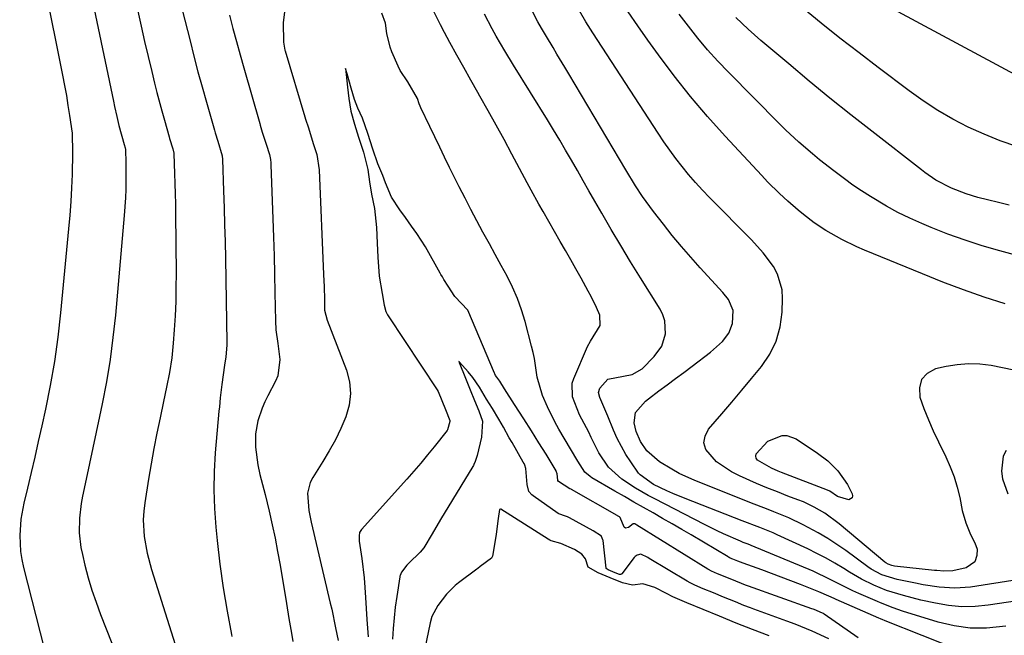
# Model space of a CAD drawing. Units: inches. Extents: x 1895462 to 1900801, y 464269 to 469591.
# Drawn here: x 1896947 to 1897197, y 467825 to 467981 of the extents above; entities that cross this region are included whole.
import ezdxf

# ---------------------------------------------------------------- set-up
doc = ezdxf.new("R2010")
doc.units = ezdxf.units.IN
doc.header["$MEASUREMENT"] = 0
doc.layers.add('7', color=7, linetype='Continuous')
doc.layers.add('8', color=7, linetype='Continuous')

msp = doc.modelspace()

# ---------------------------------------------------------------- linework, layer by layer
at = {"layer": '7', "color": 18}
for points in [[(1896948.89, 468012.74, 1842), (1896958.01, 467967.16, 1842), (1896958.49, 467964.61, 1842), (1896958.96, 467962.06, 1842), (1896959.38, 467959.5, 1842), (1896959.77, 467956.94, 1842), (1896960.4, 467952.52, 1842), (1896960.56, 467947.52, 1842), (1896960.4, 467942.04, 1842), (1896960.26, 467938.59, 1842), (1896960.08, 467935.14, 1842), (1896959.83, 467931.69, 1842), (1896959.53, 467928.25, 1842), (1896957.49, 467906.92, 1842), (1896956.79, 467900.77, 1842), (1896955.94, 467894.64, 1842), (1896954.87, 467888.55, 1842), (1896953.65, 467882.48, 1842), (1896952.72, 467878.27, 1842), (1896951.84, 467874.33, 1842), (1896950.94, 467870.38, 1842), (1896950.02, 467866.44, 1842), (1896949.08, 467862.51, 1842), (1896948.16, 467858.66, 1842), (1896947.42, 467854.61, 1842), (1896947.14, 467850.51, 1842), (1896947.36, 467846.41, 1842), (1896947.69, 467844.38, 1842), (1896948.12, 467842.37, 1842), (1896955.45, 467813.57, 1842)], [(1897200.31, 467839.33, 1838), (1897188, 467837.41, 1838), (1897184.02, 467837.1, 1838), (1897180.04, 467837.37, 1838), (1897176.07, 467838, 1838), (1897174.09, 467838.37, 1838), (1897169.45, 467839.33, 1838), (1897165.56, 467840.55, 1838), (1897162.86, 467841.99, 1838), (1897162.02, 467842.57, 1838), (1897156.46, 467846.64, 1838), (1897154.18, 467848.24, 1838), (1897151.84, 467849.76, 1838), (1897149.44, 467851.17, 1838), (1897145.63, 467853.21, 1838), (1897141.98, 467854.96, 1838), (1897138.23, 467856.49, 1838), (1897136.33, 467857.21, 1838), (1897132.55, 467858.67, 1838), (1897130.66, 467859.42, 1838), (1897118.16, 467864.44, 1838), (1897114.23, 467866.23, 1838), (1897112.34, 467867.27, 1838), (1897109.25, 467869.16, 1838), (1897106.05, 467871.94, 1838), (1897104.41, 467874.28, 1838), (1897103.33, 467876.82, 1838), (1897102.81, 467879.06, 1838), (1897103.19, 467881.69, 1838), (1897105.69, 467884.54, 1838), (1897106.44, 467885.15, 1838), (1897109.09, 467887.13, 1838), (1897111.19, 467888.7, 1838), (1897113.29, 467890.27, 1838), (1897115.38, 467891.85, 1838), (1897117.48, 467893.43, 1838), (1897122.11, 467896.95, 1838), (1897125.15, 467899.69, 1838), (1897126.82, 467901.8, 1838), (1897127.75, 467904.22, 1838), (1897127.92, 467907.53, 1838), (1897126.73, 467910.29, 1838), (1897125.26, 467912.1, 1838), (1897119.57, 467918.31, 1838), (1897117.15, 467921.01, 1838), (1897114.77, 467923.75, 1838), (1897112.47, 467926.55, 1838), (1897110.21, 467929.38, 1838), (1897107.71, 467932.59, 1838), (1897106.75, 467933.86, 1838), (1897104.92, 467936.46, 1838), (1897103.19, 467939.15, 1838), (1897100.7, 467943.23, 1838), (1897086.25, 467967.54, 1838), (1897085.26, 467969.21, 1838), (1897083.26, 467972.53, 1838), (1897082.26, 467974.18, 1838), (1897080.57, 467976.97, 1838), (1897079.32, 467979.1, 1838), (1897078.44, 467980.74, 1838), (1897066.02, 468005.12, 1838)], [(1896987.5, 467987.23, 1836), (1896988.99, 467981.11, 1836), (1896990.3, 467975.86, 1836), (1896991.29, 467971.97, 1836), (1896992.31, 467968.08, 1836), (1896993.36, 467964.2, 1836), (1896994.45, 467960.33, 1836), (1896996.48, 467953.22, 1836), (1896996.66, 467952.6, 1836), (1896997.34, 467950.42, 1836), (1896998.4, 467946.71, 1836), (1896998.49, 467945.78, 1836), (1896998.78, 467937.85, 1836), (1896998.93, 467933.57, 1836), (1896999.06, 467929.29, 1836), (1896999.16, 467925.01, 1836), (1896999.25, 467920.73, 1836), (1896999.62, 467899.44, 1836), (1896999.62, 467898.72, 1836), (1896999.38, 467895.82, 1836), (1896999.07, 467893.66, 1836), (1896998.32, 467888.74, 1836), (1896997.95, 467885.37, 1836), (1896997.74, 467883.12, 1836), (1896997.63, 467881.99, 1836), (1896996.7, 467871.47, 1836), (1896996.42, 467866.75, 1836), (1896996.31, 467862.03, 1836), (1896996.48, 467857.32, 1836), (1896996.82, 467852.6, 1836), (1896997.17, 467849.22, 1836), (1896997.86, 467843.23, 1836), (1896998.68, 467837.25, 1836), (1896999.68, 467831.31, 1836), (1897000.79, 467825.38, 1836), (1897000.88, 467824.91, 1836)], [(1896977.1, 467983.43, 1838), (1896977.93, 467979.58, 1838), (1896978.79, 467975.74, 1838), (1896979.68, 467971.91, 1838), (1896980.59, 467968.09, 1838), (1896981.31, 467965.14, 1838), (1896981.9, 467962.79, 1838), (1896983.14, 467958.12, 1838), (1896983.79, 467955.8, 1838), (1896985.01, 467951.53, 1838), (1896985.12, 467951.15, 1838), (1896985.94, 467948.54, 1838), (1896986.19, 467947.43, 1838), (1896986.2, 467947.24, 1838), (1896986.39, 467942.29, 1838), (1896986.47, 467939.72, 1838), (1896986.54, 467937.15, 1838), (1896986.59, 467934.58, 1838), (1896986.62, 467932.01, 1838), (1896986.75, 467916.93, 1838), (1896986.74, 467913.36, 1838), (1896986.67, 467909.78, 1838), (1896986.51, 467906.21, 1838), (1896986.3, 467902.64, 1838), (1896986.05, 467899.26, 1838), (1896985.88, 467897.39, 1838), (1896985.67, 467895.52, 1838), (1896985.08, 467891.8, 1838), (1896984.35, 467888.11, 1838), (1896983.58, 467884.42, 1838), (1896982.69, 467880.35, 1838), (1896981.88, 467876.46, 1838), (1896981.12, 467872.57, 1838), (1896980.42, 467868.66, 1838), (1896979.76, 467864.75, 1838), (1896978.81, 467858.75, 1838), (1896978.57, 467856.62, 1838), (1896978.45, 467854.49, 1838), (1896978.7, 467850.22, 1838), (1896979.44, 467845.99, 1838), (1896980.55, 467841.84, 1838), (1896990.51, 467810.24, 1838)], [(1897000.31, 467982.38, 1834), (1897001.18, 467979.03, 1834), (1897002.07, 467975.69, 1834), (1897002.98, 467972.35, 1834), (1897003.92, 467969.02, 1834), (1897007.95, 467954.91, 1834), (1897008.08, 467954.48, 1834), (1897008.61, 467952.74, 1834), (1897009.58, 467949.7, 1834), (1897010.39, 467947.08, 1834), (1897010.64, 467945.8, 1834), (1897010.74, 467944.94, 1834), (1897010.77, 467944.5, 1834), (1897011.3, 467930.81, 1834), (1897011.46, 467926.11, 1834), (1897011.61, 467921.4, 1834), (1897011.73, 467916.7, 1834), (1897011.82, 467911.99, 1834), (1897011.94, 467904.89, 1834), (1897012.06, 467902.59, 1834), (1897012.53, 467899.18, 1834), (1897013.04, 467895.13, 1834), (1897012.54, 467890.96, 1834), (1897011.98, 467889.64, 1834), (1897009.98, 467885.87, 1834), (1897009.23, 467884.34, 1834), (1897008.55, 467882.79, 1834), (1897007.46, 467879.58, 1834), (1897006.85, 467876.27, 1834), (1897006.88, 467872.91, 1834), (1897007.45, 467868.44, 1834), (1897008.02, 467865.91, 1834), (1897008.69, 467863.39, 1834), (1897009, 467862.12, 1834), (1897009.31, 467860.86, 1834), (1897010.33, 467856.62, 1834), (1897011.1, 467853.22, 1834), (1897011.83, 467849.82, 1834), (1897012.49, 467846.4, 1834), (1897013.1, 467842.97, 1834), (1897014.73, 467833.21, 1834), (1897015.36, 467829.46, 1834), (1897016, 467825.71, 1834), (1897016.35, 467823.62, 1834)], [(1897014.19, 467983.13, 1832), (1897013.91, 467980.53, 1832), (1897014.01, 467975.54, 1832), (1897014.34, 467973.51, 1832), (1897014.39, 467973.33, 1832), (1897019.41, 467956.6, 1832), (1897019.58, 467956.04, 1832), (1897020.27, 467953.81, 1832), (1897021.51, 467949.9, 1832), (1897022.41, 467947.08, 1832), (1897023.05, 467943.23, 1832), (1897024.14, 467916.63, 1832), (1897024.25, 467913.49, 1832), (1897024.33, 467910.35, 1832), (1897024.39, 467907.58, 1832), (1897025.03, 467905.08, 1832), (1897029.9, 467892.43, 1832), (1897030.67, 467889.45, 1832), (1897030.98, 467886.47, 1832), (1897030.61, 467883.51, 1832), (1897029.79, 467880.54, 1832), (1897028.5, 467877.62, 1832), (1897027.12, 467874.75, 1832), (1897025.58, 467871.96, 1832), (1897023.94, 467869.23, 1832), (1897021.39, 467865.2, 1832), (1897020.74, 467863.91, 1832), (1897020.07, 467861.18, 1832), (1897020.42, 467856.8, 1832), (1897021, 467853.89, 1832), (1897025.83, 467833.36, 1832), (1897026.19, 467831.79, 1832), (1897027.17, 467827.04, 1832), (1897027.79, 467823.87, 1832)], [(1897185.19, 467821.37, 1832), (1897166.41, 467828.86, 1832), (1897166.2, 467828.94, 1832), (1897165.79, 467829.11, 1832), (1897165.19, 467829.37, 1832), (1897164.78, 467829.55, 1832), (1897154.02, 467834.23, 1832), (1897153.46, 467834.47, 1832), (1897150.15, 467835.95, 1832), (1897149.59, 467836.18, 1832), (1897144.91, 467838.06, 1832), (1897142.47, 467839.02, 1832), (1897140.03, 467839.96, 1832), (1897137.58, 467840.87, 1832), (1897135.12, 467841.76, 1832), (1897130.39, 467843.45, 1832), (1897129.05, 467843.98, 1832), (1897127.81, 467844.49, 1832), (1897127.14, 467844.77, 1832), (1897126.87, 467844.9, 1832), (1897126.7, 467844.99, 1832), (1897126.61, 467845.04, 1832), (1897117.25, 467850.63, 1832), (1897114.85, 467852.04, 1832), (1897112.45, 467853.45, 1832), (1897110.03, 467854.83, 1832), (1897107.61, 467856.2, 1832), (1897105.18, 467857.56, 1832), (1897102.76, 467858.94, 1832), (1897100.35, 467860.33, 1832), (1897097.94, 467861.72, 1832), (1897092.11, 467865.13, 1832), (1897091.65, 467865.42, 1832), (1897090.3, 467866.54, 1832), (1897088.51, 467869.33, 1832), (1897088.27, 467869.75, 1832), (1897083.73, 467877.45, 1832), (1897082.69, 467879.3, 1832), (1897080.82, 467883.09, 1832), (1897079.6, 467886, 1832), (1897078.27, 467890.59, 1832), (1897077.53, 467895.35, 1832), (1897077.2, 467896.92, 1832), (1897076.82, 467898.48, 1832), (1897075.18, 467904.7, 1832), (1897074.28, 467907.68, 1832), (1897073.24, 467910.6, 1832), (1897071.99, 467913.43, 1832), (1897070.6, 467916.22, 1832), (1897069.11, 467918.96, 1832), (1897067.62, 467921.7, 1832), (1897066.13, 467924.44, 1832), (1897064.51, 467927.4, 1832), (1897062.97, 467930.26, 1832), (1897061.45, 467933.13, 1832), (1897059.96, 467936.02, 1832), (1897058.5, 467938.92, 1832), (1897056.07, 467943.81, 1832), (1897054.8, 467946.39, 1832), (1897053.54, 467948.97, 1832), (1897052.28, 467951.56, 1832), (1897051.04, 467954.15, 1832), (1897048.76, 467958.93, 1832), (1897048.57, 467959.34, 1832), (1897048.33, 467959.96, 1832), (1897047.89, 467961.28, 1832), (1897045.46, 467965.47, 1832), (1897043.57, 467968.4, 1832), (1897043.06, 467969.45, 1832), (1897041.46, 467973.14, 1832), (1897041.02, 467974.27, 1832), (1897040.18, 467977.76, 1832), (1897039.83, 467980.37, 1832), (1897038.92, 467982.91, 1832)], [(1897197, 467827.46, 1834), (1897192.05, 467826.95, 1834), (1897187.94, 467826.95, 1834), (1897183.87, 467827.54, 1834), (1897179.82, 467828.5, 1834), (1897170.82, 467831.34, 1834), (1897168.39, 467832.15, 1834), (1897165.2, 467833.38, 1834), (1897164.42, 467833.71, 1834), (1897159.71, 467835.79, 1834), (1897158.25, 467836.46, 1834), (1897155.36, 467837.88, 1834), (1897152.5, 467839.37, 1834), (1897148.13, 467841.4, 1834), (1897132.44, 467847.98, 1834), (1897132.11, 467848.12, 1834), (1897131.44, 467848.38, 1834), (1897130.44, 467848.75, 1834), (1897129.78, 467849.03, 1834), (1897125.47, 467850.94, 1834), (1897123.83, 467851.7, 1834), (1897120.59, 467853.3, 1834), (1897108.04, 467859.74, 1834), (1897106.38, 467860.62, 1834), (1897103.13, 467862.49, 1834), (1897099.67, 467864.73, 1834), (1897096.35, 467867.83, 1834), (1897093.89, 467871.43, 1834), (1897091.96, 467875.37, 1834), (1897091.3, 467876.68, 1834), (1897088.98, 467881.09, 1834), (1897087.17, 467885.63, 1834), (1897087.14, 467889.11, 1834), (1897087.49, 467890.25, 1834), (1897091.02, 467898.44, 1834), (1897091.72, 467899.72, 1834), (1897094.17, 467903.71, 1834), (1897094.12, 467906.38, 1834), (1897093.3, 467908.32, 1834), (1897091.92, 467911.08, 1834), (1897091.2, 467912.44, 1834), (1897089.36, 467915.75, 1834), (1897088.05, 467918.08, 1834), (1897086.74, 467920.4, 1834), (1897085.42, 467922.72, 1834), (1897084.09, 467925.03, 1834), (1897079.72, 467932.66, 1834), (1897078.69, 467934.46, 1834), (1897076.7, 467938.08, 1834), (1897076.21, 467938.99, 1834), (1897075.72, 467939.91, 1834), (1897071.84, 467947.17, 1834), (1897069.86, 467950.85, 1834), (1897067.85, 467954.53, 1834), (1897065.81, 467958.19, 1834), (1897063.75, 467961.83, 1834), (1897063.19, 467962.81, 1834), (1897061.41, 467965.96, 1834), (1897059.63, 467969.13, 1834), (1897057.88, 467972.3, 1834), (1897056.14, 467975.49, 1834), (1897054.75, 467978.04, 1834), (1897053.74, 467979.97, 1834), (1897051.84, 467983.87, 1834)], [(1897205.06, 467834.72, 1836), (1897192.53, 467832.82, 1836), (1897189.17, 467832.5, 1836), (1897185.82, 467832.43, 1836), (1897182.48, 467832.74, 1836), (1897179.16, 467833.3, 1836), (1897175.45, 467834.13, 1836), (1897171.07, 467835.23, 1836), (1897166.77, 467836.58, 1836), (1897163.53, 467837.89, 1836), (1897160.39, 467839.41, 1836), (1897157.38, 467841.16, 1836), (1897155.92, 467842.09, 1836), (1897153.69, 467843.44, 1836), (1897151.43, 467844.74, 1836), (1897149.12, 467845.94, 1836), (1897146.78, 467847.09, 1836), (1897139.08, 467850.67, 1836), (1897137.99, 467851.16, 1836), (1897134.67, 467852.5, 1836), (1897130.21, 467854.19, 1836), (1897115.71, 467859.84, 1836), (1897112.63, 467861.11, 1836), (1897111.12, 467861.79, 1836), (1897107.69, 467863.42, 1836), (1897104.32, 467865.84, 1836), (1897103.95, 467866.31, 1836), (1897101.96, 467869.12, 1836), (1897100.69, 467871.05, 1836), (1897098.49, 467875.1, 1836), (1897097.55, 467877.22, 1836), (1897096.12, 467880.78, 1836), (1897095.14, 467883.12, 1836), (1897094.12, 467885.43, 1836), (1897093.79, 467886.7, 1836), (1897094.1, 467887.88, 1836), (1897096.1, 467890.13, 1836), (1897100.13, 467890.86, 1836), (1897102.32, 467891.27, 1836), (1897104.8, 467892.7, 1836), (1897107.91, 467895.85, 1836), (1897109.8, 467898.51, 1836), (1897110.73, 467901.64, 1836), (1897110.59, 467904.88, 1836), (1897110.09, 467906.41, 1836), (1897109.36, 467907.89, 1836), (1897104.38, 467915.85, 1836), (1897101.88, 467919.9, 1836), (1897099.41, 467923.97, 1836), (1897096.99, 467928.06, 1836), (1897094.61, 467932.18, 1836), (1897092.84, 467935.27, 1836), (1897091.37, 467937.85, 1836), (1897089.89, 467940.44, 1836), (1897088.42, 467943.02, 1836), (1897086.94, 467945.61, 1836), (1897085.45, 467948.18, 1836), (1897083.95, 467950.75, 1836), (1897082.41, 467953.3, 1836), (1897080.86, 467955.84, 1836), (1897072.25, 467969.7, 1836), (1897070.04, 467973.35, 1836), (1897067.89, 467977.05, 1836), (1897066.85, 467978.91, 1836), (1897064.87, 467982.7, 1836)], [(1897196.77, 467909.21, 1842), (1897191.48, 467910.95, 1842), (1897186.23, 467912.79, 1842), (1897181.03, 467914.75, 1842), (1897175.86, 467916.8, 1842), (1897161.16, 467922.84, 1842), (1897159.21, 467923.68, 1842), (1897155.39, 467925.54, 1842), (1897151.34, 467927.83, 1842), (1897148.45, 467929.74, 1842), (1897145.68, 467931.84, 1842), (1897144.33, 467932.94, 1842), (1897141.72, 467935.23, 1842), (1897139.6, 467937.2, 1842), (1897136.6, 467940.19, 1842), (1897135.13, 467941.73, 1842), (1897125.84, 467951.77, 1842), (1897121.4, 467956.75, 1842), (1897117.08, 467961.82, 1842), (1897112.95, 467967.04, 1842), (1897108.94, 467972.37, 1842), (1897106.24, 467976.1, 1842), (1897103.72, 467979.67, 1842), (1897101.28, 467983.29, 1842)], [(1897214.25, 467917.49, 1844), (1897195.42, 467922.63, 1844), (1897191, 467923.93, 1844), (1897186.63, 467925.34, 1844), (1897182.31, 467926.91, 1844), (1897178.03, 467928.59, 1844), (1897175.71, 467929.55, 1844), (1897172.66, 467930.91, 1844), (1897169.65, 467932.37, 1844), (1897166.72, 467933.97, 1844), (1897162.67, 467936.41, 1844), (1897160.43, 467937.85, 1844), (1897158.23, 467939.33, 1844), (1897156.07, 467940.88, 1844), (1897153.36, 467942.92, 1844), (1897149.76, 467945.77, 1844), (1897148, 467947.23, 1844), (1897144.52, 467950.22, 1844), (1897141.17, 467953.34, 1844), (1897139.54, 467954.95, 1844), (1897126.68, 467967.95, 1844), (1897124.02, 467970.75, 1844), (1897121.43, 467973.61, 1844), (1897118.95, 467976.57, 1844), (1897116.55, 467979.59, 1844), (1897114.24, 467982.7, 1844)], [(1897199.72, 467949.1, 1848), (1897195.55, 467950.53, 1848), (1897191.47, 467952.2, 1848), (1897187.45, 467954.02, 1848), (1897183.55, 467956.07, 1848), (1897179.73, 467958.26, 1848), (1897176.04, 467960.67, 1848), (1897172.44, 467963.23, 1848), (1897164.64, 467969.11, 1848), (1897159.78, 467972.82, 1848), (1897154.95, 467976.58, 1848), (1897150.17, 467980.39, 1848), (1897145.42, 467984.25, 1848)], [(1897197.84, 467934.2, 1846), (1897195.1, 467934.87, 1846), (1897192.36, 467935.57, 1846), (1897189.9, 467936.21, 1846), (1897186.93, 467937.09, 1846), (1897183.23, 467938.51, 1846), (1897179.25, 467940.58, 1846), (1897176.48, 467942.48, 1846), (1897175.58, 467943.16, 1846), (1897163.01, 467952.96, 1846), (1897157.7, 467957.16, 1846), (1897152.41, 467961.39, 1846), (1897147.18, 467965.69, 1846), (1897141.98, 467970.03, 1846), (1897134.92, 467975.99, 1846), (1897131.69, 467978.83, 1846), (1897128.58, 467981.81, 1846)], [(1897152.11, 467824.26, 1828), (1897147.89, 467826.24, 1828), (1897143.57, 467828, 1828), (1897141.53, 467828.78, 1828), (1897133.17, 467831.8, 1828), (1897132.32, 467832.11, 1828), (1897130.62, 467832.77, 1828), (1897128.47, 467833.64, 1828), (1897125.47, 467834.87, 1828), (1897122.89, 467835.92, 1828), (1897120.31, 467836.97, 1828), (1897118.2, 467837.88, 1828), (1897117.02, 467838.48, 1828), (1897116.25, 467838.92, 1828), (1897106.63, 467844.69, 1828), (1897106.29, 467844.89, 1828), (1897104.5, 467845.71, 1828), (1897103.58, 467845.52, 1828), (1897103.06, 467845.16, 1828), (1897102.84, 467844.92, 1828), (1897099.66, 467840.76, 1828), (1897099.5, 467840.64, 1828), (1897099.4, 467840.61, 1828), (1897099.08, 467840.63, 1828), (1897098, 467841.05, 1828), (1897096.19, 467841.82, 1828), (1897095.73, 467842.1, 1828), (1897095.69, 467842.16, 1828), (1897094.93, 467849.19, 1828), (1897094.89, 467849.4, 1828), (1897094.57, 467850.2, 1828), (1897094.51, 467850.29, 1828), (1897092.42, 467851.65, 1828), (1897086.4, 467854.96, 1828), (1897085.93, 467855.18, 1828), (1897085.4, 467855.36, 1828), (1897083.73, 467855.94, 1828), (1897083.52, 467856.07, 1828), (1897077.19, 467860.54, 1828), (1897076.88, 467860.78, 1828), (1897076.15, 467861.68, 1828), (1897075.67, 467863.4, 1828), (1897075.4, 467867.44, 1828), (1897075.09, 467868.34, 1828), (1897074.91, 467868.73, 1828), (1897074.72, 467869.11, 1828), (1897071.87, 467874.08, 1828), (1897071.17, 467875.28, 1828), (1897069.67, 467877.98, 1828), (1897068.52, 467879.94, 1828), (1897066.89, 467882.65, 1828), (1897065.44, 467885.07, 1828), (1897063.61, 467888.08, 1828), (1897061.92, 467890.54, 1828), (1897060.74, 467892, 1828), (1897058.59, 467894.46, 1828), (1897058.53, 467894.54, 1828), (1897058.42, 467894.63, 1828), (1897058.46, 467894.53, 1828), (1897058.52, 467894.38, 1828), (1897060.09, 467890.35, 1828), (1897061.25, 467887.45, 1828), (1897062.36, 467884.71, 1828), (1897063.44, 467882.11, 1828), (1897064.38, 467879.48, 1828), (1897064.15, 467875.38, 1828), (1897063.01, 467870.74, 1828), (1897062.57, 467869.24, 1828), (1897062.23, 467868.48, 1828), (1897062.09, 467868.24, 1828), (1897061.95, 467868, 1828), (1897053.76, 467854.54, 1828), (1897051.66, 467850.9, 1828), (1897049.5, 467847.33, 1828), (1897048.61, 467846.27, 1828), (1897045.74, 467843.43, 1828), (1897045.22, 467842.94, 1828), (1897043.83, 467841.22, 1828), (1897043.49, 467840.37, 1828), (1897043.45, 467840.19, 1828), (1897043.42, 467840.01, 1828), (1897042.65, 467835, 1828), (1897042.29, 467832.31, 1828), (1897041.98, 467829.61, 1828), (1897041.77, 467826.9, 1828), (1897041.63, 467824.19, 1828)], [(1897136.7, 467874.42, 1842), (1897140.28, 467875.83, 1842), (1897141.5, 467875.84, 1842), (1897143.82, 467874.98, 1842), (1897149.27, 467871.4, 1842), (1897151.84, 467869.45, 1842), (1897154.42, 467866.87, 1842), (1897156.87, 467863.43, 1842), (1897158.07, 467861.06, 1842), (1897158.13, 467860.51, 1842), (1897158.03, 467860.05, 1842), (1897157.17, 467859.53, 1842), (1897154.3, 467860.37, 1842), (1897152.38, 467861.72, 1842), (1897151.77, 467862, 1842), (1897140.17, 467866.47, 1842), (1897139.31, 467866.81, 1842), (1897137.6, 467867.52, 1842), (1897134.06, 467869.62, 1842), (1897133.76, 467870.13, 1842), (1897133.61, 467870.63, 1842), (1897133.71, 467871.15, 1842), (1897136.7, 467874.42, 1842)], [(1897197.06, 467872.05, 1838), (1897196.27, 467870.57, 1838), (1897195.88, 467866.81, 1838), (1897196.14, 467864.84, 1838), (1897197.44, 467861.06, 1838)], [(1897136.98, 467825.01, 1826), (1897132.79, 467826.61, 1826), (1897128.63, 467828.29, 1826), (1897124.46, 467829.99, 1826), (1897120.29, 467831.69, 1826), (1897116.12, 467833.4, 1826), (1897112.64, 467834.93, 1826), (1897110.98, 467835.78, 1826), (1897108.04, 467837.32, 1826), (1897104.99, 467838.26, 1826), (1897102.39, 467837.88, 1826), (1897099.87, 467838.49, 1826), (1897096.75, 467839.77, 1826), (1897093.68, 467841.04, 1826), (1897091.2, 467842.42, 1826), (1897091.14, 467842.49, 1826), (1897090.5, 467844.57, 1826), (1897089.54, 467845.78, 1826), (1897087.73, 467846.96, 1826), (1897084.26, 467848.45, 1826), (1897081.79, 467849.15, 1826), (1897081.41, 467849.34, 1826), (1897081.05, 467849.55, 1826), (1897069.02, 467857.17, 1826), (1897068.93, 467857.2, 1826), (1897068.72, 467857.1, 1826), (1897068.39, 467854.76, 1826), (1897067.83, 467850.81, 1826), (1897067.46, 467848.19, 1826), (1897066.92, 467845.22, 1826), (1897066.65, 467844.77, 1826), (1897063.82, 467842.64, 1826), (1897063.19, 467842.14, 1826), (1897062.98, 467841.98, 1826), (1897058.29, 467838.48, 1826), (1897057.45, 467837.82, 1826), (1897055.25, 467835.57, 1826), (1897053.05, 467832.75, 1826), (1897051.58, 467829.92, 1826), (1897051.15, 467828.33, 1826), (1897049.76, 467821.83, 1826)]]:
    msp.add_polyline3d(points, dxfattribs=at)
at = {"layer": '8', "color": 18}
for points in [[(1896960.7, 468009.35, 1840), (1896970.89, 467960.57, 1840), (1896971.17, 467959.28, 1840), (1896971.75, 467956.69, 1840), (1896972.3, 467954.4, 1840), (1896973.59, 467949.65, 1840), (1896973.87, 467948.77, 1840), (1896973.94, 467948.33, 1840), (1896974.04, 467945.01, 1840), (1896974.05, 467943.29, 1840), (1896974, 467938.31, 1840), (1896973.93, 467936.08, 1840), (1896973.62, 467931.63, 1840), (1896971.38, 467906.37, 1840), (1896970.78, 467900.71, 1840), (1896970.04, 467895.07, 1840), (1896969.11, 467889.46, 1840), (1896968.05, 467883.87, 1840), (1896967.39, 467880.68, 1840), (1896966.55, 467876.7, 1840), (1896965.71, 467872.72, 1840), (1896964.85, 467868.74, 1840), (1896963.99, 467864.76, 1840), (1896963.05, 467860.47, 1840), (1896962.7, 467858.63, 1840), (1896962.27, 467854.92, 1840), (1896962.23, 467851.17, 1840), (1896962.65, 467847.47, 1840), (1896963.02, 467845.63, 1840), (1896963.68, 467842.93, 1840), (1896964.52, 467839.77, 1840), (1896965.45, 467836.64, 1840), (1896966.5, 467833.55, 1840), (1896967.64, 467830.48, 1840), (1896979.13, 467801.35, 1840)], [(1897198.99, 467892.41, 1840), (1897196.13, 467893, 1840), (1897193.26, 467893.56, 1840), (1897190.39, 467893.91, 1840), (1897187.53, 467894.03, 1840), (1897184.67, 467893.79, 1840), (1897181.82, 467893.32, 1840), (1897179.19, 467892.72, 1840), (1897177.07, 467891.54, 1840), (1897175.59, 467890.01, 1840), (1897175.07, 467887.95, 1840), (1897175.18, 467885.53, 1840), (1897176.23, 467882.65, 1840), (1897177.35, 467879.79, 1840), (1897178.58, 467876.98, 1840), (1897179.88, 467874.21, 1840), (1897181.75, 467870.42, 1840), (1897182.86, 467867.92, 1840), (1897183.85, 467865.37, 1840), (1897184.63, 467862.75, 1840), (1897185.28, 467860.09, 1840), (1897185.95, 467856.8, 1840), (1897186.81, 467853.72, 1840), (1897188.04, 467850.76, 1840), (1897189.16, 467848.59, 1840), (1897189.69, 467847.03, 1840), (1897189.66, 467845.38, 1840), (1897189.08, 467843.84, 1840), (1897186.94, 467842.3, 1840), (1897183.57, 467841.55, 1840), (1897181.24, 467841.42, 1840), (1897179.49, 467841.57, 1840), (1897178.9, 467841.63, 1840), (1897168.78, 467842.74, 1840), (1897168.12, 467842.86, 1840), (1897167.18, 467843.21, 1840), (1897166.61, 467843.55, 1840), (1897166.34, 467843.75, 1840), (1897154.79, 467853.43, 1840), (1897151.08, 467856.14, 1840), (1897148.44, 467857.67, 1840), (1897145.67, 467858.98, 1840), (1897144.26, 467859.55, 1840), (1897141.78, 467860.49, 1840), (1897139.11, 467861.52, 1840), (1897136.46, 467862.58, 1840), (1897133.82, 467863.68, 1840), (1897129.47, 467865.57, 1840), (1897127.43, 467866.61, 1840), (1897123.67, 467869.16, 1840), (1897120.95, 467872.32, 1840), (1897120.48, 467873.99, 1840), (1897120.81, 467875.69, 1840), (1897121.67, 467877.42, 1840), (1897125.01, 467881.33, 1840), (1897127.54, 467884.31, 1840), (1897130.06, 467887.29, 1840), (1897132.56, 467890.29, 1840), (1897135.05, 467893.3, 1840), (1897137.16, 467896.45, 1840), (1897138.81, 467899.78, 1840), (1897139.78, 467903.37, 1840), (1897140.29, 467907.13, 1840), (1897140.41, 467910.61, 1840), (1897140.28, 467912.75, 1840), (1897139.12, 467916.78, 1840), (1897138.1, 467918.67, 1840), (1897135.47, 467922.19, 1840), (1897132.53, 467925.45, 1840), (1897121.89, 467936.19, 1840), (1897120.09, 467938.08, 1840), (1897118.32, 467940, 1840), (1897116.62, 467941.98, 1840), (1897114.96, 467944.01, 1840), (1897113.37, 467946.08, 1840), (1897111.81, 467948.18, 1840), (1897110.32, 467950.32, 1840), (1897108.86, 467952.49, 1840), (1897092.34, 467977.93, 1840), (1897090.61, 467980.68, 1840), (1897088.95, 467983.47, 1840)], [(1897200.35, 467966.75, 1850), (1897169.67, 467983.28, 1850)], [(1897159.54, 467824.56, 1830), (1897150.98, 467830.58, 1830), (1897150.8, 467830.69, 1830), (1897150.11, 467830.99, 1830), (1897148.84, 467831.52, 1830), (1897148.14, 467831.79, 1830), (1897147.84, 467831.9, 1830), (1897131.78, 467837.63, 1830), (1897131.52, 467837.73, 1830), (1897131, 467837.92, 1830), (1897127.59, 467839.29, 1830), (1897123.92, 467840.79, 1830), (1897122.38, 467841.46, 1830), (1897121.68, 467841.85, 1830), (1897121.44, 467841.99, 1830), (1897103.48, 467853.1, 1830), (1897103.24, 467853.24, 1830), (1897102.95, 467853.4, 1830), (1897102.74, 467853.45, 1830), (1897102.52, 467853.41, 1830), (1897101.35, 467852.54, 1830), (1897100.58, 467852.38, 1830), (1897100.27, 467852.58, 1830), (1897099.23, 467855.07, 1830), (1897099.21, 467855.1, 1830), (1897099.1, 467855.18, 1830), (1897098.6, 467855.49, 1830), (1897098.5, 467855.55, 1830), (1897086.92, 467862.18, 1830), (1897086.84, 467862.23, 1830), (1897086.51, 467862.35, 1830), (1897083.68, 467864.21, 1830), (1897083.51, 467864.45, 1830), (1897083.46, 467864.55, 1830), (1897083.33, 467866.09, 1830), (1897083.09, 467866.76, 1830), (1897083.02, 467866.89, 1830), (1897080.5, 467871.07, 1830), (1897078.69, 467874.01, 1830), (1897076.83, 467876.98, 1830), (1897074.88, 467880.04, 1830), (1897072.48, 467883.7, 1830), (1897069.98, 467887.63, 1830), (1897068.78, 467889.59, 1830), (1897068.02, 467890.59, 1830), (1897067.69, 467891.08, 1830), (1897067.5, 467891.43, 1830), (1897067.41, 467891.61, 1830), (1897060.7, 467907.58, 1830), (1897057.36, 467911.1, 1830), (1897055.71, 467913.66, 1830), (1897054.6, 467915.4, 1830), (1897054.22, 467916.04, 1830), (1897053.85, 467916.67, 1830), (1897053.67, 467916.99, 1830), (1897049.92, 467923.66, 1830), (1897047.75, 467927.03, 1830), (1897046.42, 467928.91, 1830), (1897044.85, 467931.11, 1830), (1897043.43, 467933.07, 1830), (1897041.37, 467936.27, 1830), (1897039.83, 467939.93, 1830), (1897039.12, 467941.75, 1830), (1897037.91, 467944.7, 1830), (1897036.58, 467948.46, 1830), (1897035.32, 467952.42, 1830), (1897033.96, 467956.29, 1830), (1897032.82, 467958.81, 1830), (1897032, 467961.03, 1830), (1897031.15, 467963.91, 1830), (1897030.08, 467967.56, 1830), (1897029.71, 467968.88, 1830), (1897029.87, 467967.34, 1830), (1897030.2, 467964.11, 1830), (1897030.49, 467961.28, 1830), (1897031, 467958.04, 1830), (1897031.97, 467954.73, 1830), (1897033.01, 467951.47, 1830), (1897034.24, 467947.65, 1830), (1897035.33, 467943.3, 1830), (1897035.76, 467940.17, 1830), (1897036.25, 467937.04, 1830), (1897037.01, 467933.4, 1830), (1897037.5, 467928.59, 1830), (1897037.68, 467924.62, 1830), (1897037.85, 467921.05, 1830), (1897038.24, 467916.22, 1830), (1897038.96, 467911.85, 1830), (1897039.48, 467908.84, 1830), (1897039.89, 467907.24, 1830), (1897040.29, 467906.46, 1830), (1897040.45, 467906.21, 1830), (1897052.92, 467887.4, 1830), (1897053.17, 467886.99, 1830), (1897055.05, 467882.4, 1830), (1897056.09, 467879.68, 1830), (1897056.09, 467879.37, 1830), (1897055.55, 467877.24, 1830), (1897055.44, 467877.07, 1830), (1897052.17, 467872.99, 1830), (1897050.48, 467870.91, 1830), (1897048.76, 467868.84, 1830), (1897047.01, 467866.81, 1830), (1897045.23, 467864.8, 1830), (1897033.73, 467851.99, 1830), (1897033.27, 467851.26, 1830), (1897033.11, 467850.41, 1830), (1897033.17, 467849.06, 1830), (1897033.79, 467844.62, 1830), (1897034.38, 467839.72, 1830), (1897034.59, 467837.26, 1830), (1897034.76, 467834.8, 1830), (1897035.07, 467829.2, 1830), (1897035.4, 467824.82, 1830)]]:
    msp.add_polyline3d(points, dxfattribs=at)

doc.saveas('drawing.dxf')
